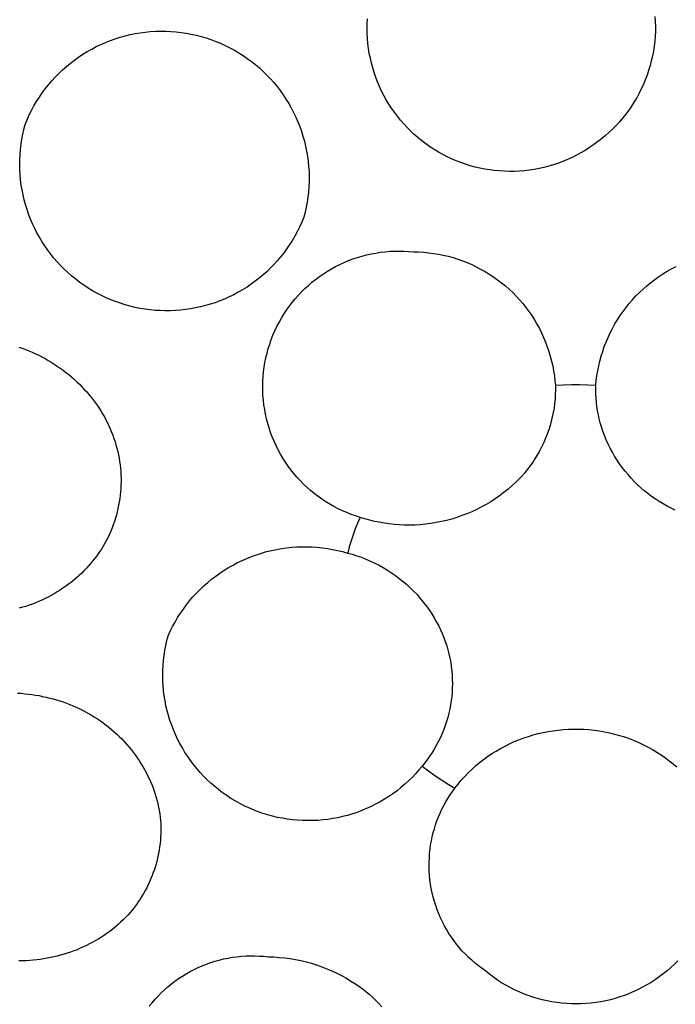
# Model space of a CAD drawing. Units: millimetres. Extents: x -312 to 312, y -487 to 487.
# Drawn here: x 287 to 294, y 325 to 336 of the extents above; entities that cross this region are included whole.
import ezdxf

# ---------------------------------------------------------------- set-up
doc = ezdxf.new("R2010")
doc.units = ezdxf.units.MM
doc.header["$MEASUREMENT"] = 0

msp = doc.modelspace()

# ---------------------------------------------------------------- linework, layer by layer
for p, q in [((290.566, 335.74), (290.567, 335.792)), ((290.567, 335.792), (290.569, 335.845)), ((293.611, 335.868), (293.614, 335.816)), ((293.614, 335.816), (293.615, 335.763)), ((288.005, 335.663), (288.058, 335.676)), ((288.058, 335.676), (288.111, 335.687)), ((288.111, 335.687), (288.165, 335.696)), ((288.165, 335.696), (288.218, 335.703)), ((288.218, 335.703), (288.272, 335.708)), ((288.272, 335.708), (288.327, 335.712)), ((288.327, 335.712), (288.381, 335.713)), ((288.381, 335.713), (288.435, 335.713)), ((288.435, 335.713), (288.489, 335.71)), ((288.489, 335.71), (288.544, 335.706)), ((288.544, 335.706), (288.598, 335.7)), ((288.598, 335.7), (288.651, 335.692)), ((288.651, 335.692), (288.705, 335.682)), ((288.705, 335.682), (288.758, 335.67)), ((290.567, 335.687), (290.566, 335.74)), ((290.57, 335.635), (290.567, 335.687)), ((293.615, 335.711), (293.612, 335.658)), ((293.615, 335.763), (293.615, 335.711)), ((287.7, 335.549), (287.749, 335.572)), ((287.749, 335.572), (287.799, 335.594)), ((287.799, 335.594), (287.85, 335.614)), ((287.85, 335.614), (287.901, 335.632)), ((287.901, 335.632), (287.953, 335.649)), ((287.953, 335.649), (288.005, 335.663)), ((288.758, 335.67), (288.81, 335.657)), ((288.81, 335.657), (288.862, 335.642)), ((288.862, 335.642), (288.914, 335.624)), ((288.914, 335.624), (288.965, 335.605)), ((288.965, 335.605), (289.015, 335.585)), ((289.015, 335.585), (289.064, 335.562)), ((290.575, 335.582), (290.57, 335.635)), ((290.581, 335.53), (290.575, 335.582)), ((293.608, 335.606), (293.602, 335.554)), ((293.612, 335.658), (293.608, 335.606)), ((287.514, 335.439), (287.559, 335.469)), ((287.559, 335.469), (287.605, 335.497)), ((287.605, 335.497), (287.652, 335.524)), ((287.652, 335.524), (287.7, 335.549)), ((289.064, 335.562), (289.113, 335.538)), ((289.113, 335.538), (289.161, 335.512)), ((289.161, 335.512), (289.208, 335.485)), ((289.208, 335.485), (289.253, 335.456)), ((290.589, 335.478), (290.581, 335.53)), ((290.6, 335.426), (290.589, 335.478)), ((293.594, 335.502), (293.584, 335.45)), ((293.602, 335.554), (293.594, 335.502)), ((287.384, 335.339), (287.426, 335.374)), ((287.426, 335.374), (287.469, 335.407)), ((287.469, 335.407), (287.514, 335.439)), ((289.253, 335.456), (289.298, 335.425)), ((289.298, 335.425), (289.342, 335.393)), ((289.342, 335.393), (289.384, 335.359)), ((289.384, 335.359), (289.426, 335.324)), ((290.611, 335.375), (290.6, 335.426)), ((290.625, 335.324), (290.611, 335.375)), ((293.572, 335.399), (293.559, 335.348)), ((293.584, 335.45), (293.572, 335.399)), ((287.266, 335.227), (287.304, 335.266)), ((287.304, 335.266), (287.344, 335.303)), ((287.344, 335.303), (287.384, 335.339)), ((289.426, 335.324), (289.466, 335.287)), ((289.466, 335.287), (289.505, 335.249)), ((290.641, 335.274), (290.625, 335.324)), ((290.658, 335.224), (290.641, 335.274)), ((293.544, 335.298), (293.527, 335.248)), ((293.559, 335.348), (293.544, 335.298)), ((287.194, 335.146), (287.23, 335.187)), ((287.23, 335.187), (287.266, 335.227)), ((289.505, 335.249), (289.542, 335.21)), ((289.542, 335.21), (289.578, 335.169)), ((289.578, 335.169), (289.613, 335.127)), ((290.677, 335.175), (290.658, 335.224)), ((290.697, 335.127), (290.677, 335.175)), ((293.488, 335.15), (293.466, 335.103)), ((293.509, 335.199), (293.488, 335.15)), ((293.527, 335.248), (293.509, 335.199)), ((287.098, 335.015), (287.128, 335.06)), ((287.128, 335.06), (287.161, 335.103)), ((287.161, 335.103), (287.194, 335.146)), ((289.613, 335.127), (289.646, 335.084)), ((289.646, 335.084), (289.677, 335.04)), ((290.719, 335.079), (290.697, 335.127)), ((290.743, 335.032), (290.719, 335.079)), ((293.443, 335.056), (293.418, 335.009)), ((293.466, 335.103), (293.443, 335.056)), ((287.041, 334.922), (287.069, 334.969)), ((287.069, 334.969), (287.098, 335.015)), ((289.677, 335.04), (289.707, 334.995)), ((289.707, 334.995), (289.736, 334.948)), ((289.736, 334.948), (289.763, 334.901)), ((290.769, 334.986), (290.743, 335.032)), ((290.796, 334.941), (290.769, 334.986)), ((290.825, 334.897), (290.796, 334.941)), ((293.391, 334.964), (293.363, 334.92)), ((293.418, 335.009), (293.391, 334.964)), ((286.991, 334.826), (287.015, 334.874)), ((287.015, 334.874), (287.041, 334.922)), ((289.763, 334.901), (289.788, 334.853)), ((289.788, 334.853), (289.811, 334.804)), ((290.855, 334.854), (290.825, 334.897)), ((290.886, 334.812), (290.855, 334.854)), ((293.333, 334.877), (293.302, 334.834)), ((293.363, 334.92), (293.333, 334.877)), ((286.948, 334.726), (286.969, 334.776)), ((286.969, 334.776), (286.991, 334.826)), ((289.811, 334.804), (289.833, 334.754)), ((289.833, 334.754), (289.853, 334.704)), ((290.919, 334.771), (290.886, 334.812)), ((290.954, 334.731), (290.919, 334.771)), ((293.235, 334.753), (293.199, 334.715)), ((293.269, 334.793), (293.235, 334.753)), ((293.302, 334.834), (293.269, 334.793)), ((286.923, 334.622), (286.934, 334.674)), ((286.934, 334.674), (286.948, 334.726)), ((289.853, 334.704), (289.871, 334.653)), ((289.871, 334.653), (289.887, 334.601)), ((290.99, 334.693), (290.954, 334.731)), ((291.027, 334.656), (290.99, 334.693)), ((291.065, 334.62), (291.027, 334.656)), ((293.124, 334.641), (293.085, 334.606)), ((293.162, 334.677), (293.124, 334.641)), ((293.199, 334.715), (293.162, 334.677)), ((286.905, 334.516), (286.913, 334.569)), ((286.913, 334.569), (286.923, 334.622)), ((289.887, 334.601), (289.902, 334.549)), ((289.902, 334.549), (289.915, 334.496)), ((291.105, 334.585), (291.065, 334.62)), ((291.146, 334.552), (291.105, 334.585)), ((291.188, 334.52), (291.146, 334.552)), ((293.003, 334.541), (292.961, 334.509)), ((293.045, 334.573), (293.003, 334.541)), ((293.085, 334.606), (293.045, 334.573)), ((286.894, 334.409), (286.898, 334.462)), ((286.898, 334.462), (286.905, 334.516)), ((289.915, 334.496), (289.926, 334.443)), ((289.926, 334.443), (289.935, 334.389)), ((291.231, 334.49), (291.188, 334.52)), ((291.275, 334.461), (291.231, 334.49)), ((291.32, 334.434), (291.275, 334.461)), ((291.366, 334.408), (291.32, 334.434)), ((292.828, 334.425), (292.781, 334.4)), ((292.873, 334.451), (292.828, 334.425)), ((292.917, 334.48), (292.873, 334.451)), ((292.961, 334.509), (292.917, 334.48)), ((286.891, 334.301), (286.892, 334.355)), ((286.892, 334.355), (286.894, 334.409)), ((289.935, 334.389), (289.942, 334.335)), ((289.942, 334.335), (289.947, 334.281)), ((291.412, 334.384), (291.366, 334.408)), ((291.46, 334.362), (291.412, 334.384)), ((291.508, 334.341), (291.46, 334.362)), ((291.557, 334.322), (291.508, 334.341)), ((291.607, 334.305), (291.557, 334.322)), ((292.638, 334.334), (292.589, 334.316)), ((292.686, 334.354), (292.638, 334.334)), ((292.734, 334.376), (292.686, 334.354)), ((292.781, 334.4), (292.734, 334.376)), ((286.892, 334.247), (286.891, 334.301)), ((286.895, 334.194), (286.892, 334.247)), ((289.947, 334.281), (289.951, 334.227)), ((289.951, 334.227), (289.952, 334.173)), ((291.657, 334.289), (291.607, 334.305)), ((291.708, 334.275), (291.657, 334.289)), ((291.759, 334.263), (291.708, 334.275)), ((291.811, 334.253), (291.759, 334.263)), ((291.863, 334.244), (291.811, 334.253)), ((291.915, 334.238), (291.863, 334.244)), ((291.967, 334.233), (291.915, 334.238)), ((292.02, 334.23), (291.967, 334.233)), ((292.072, 334.228), (292.02, 334.23)), ((292.125, 334.229), (292.072, 334.228)), ((292.178, 334.231), (292.125, 334.229)), ((292.23, 334.236), (292.178, 334.231)), ((292.282, 334.242), (292.23, 334.236)), ((292.334, 334.25), (292.282, 334.242)), ((292.386, 334.259), (292.334, 334.25)), ((292.437, 334.271), (292.386, 334.259)), ((292.488, 334.284), (292.437, 334.271)), ((292.539, 334.299), (292.488, 334.284)), ((292.589, 334.316), (292.539, 334.299)), ((286.9, 334.14), (286.895, 334.194)), ((286.907, 334.087), (286.9, 334.14)), ((289.952, 334.118), (289.949, 334.064)), ((289.952, 334.173), (289.952, 334.118)), ((286.915, 334.034), (286.907, 334.087)), ((286.926, 333.981), (286.915, 334.034)), ((289.945, 334.01), (289.939, 333.956)), ((289.949, 334.064), (289.945, 334.01)), ((286.938, 333.929), (286.926, 333.981)), ((286.952, 333.877), (286.938, 333.929)), ((289.931, 333.902), (289.921, 333.849)), ((289.939, 333.956), (289.931, 333.902)), ((286.968, 333.825), (286.952, 333.877)), ((286.985, 333.775), (286.968, 333.825)), ((289.91, 333.796), (289.896, 333.743)), ((289.921, 333.849), (289.91, 333.796)), ((287.005, 333.724), (286.985, 333.775)), ((287.026, 333.675), (287.005, 333.724)), ((289.876, 333.693), (289.854, 333.644)), ((289.896, 333.743), (289.876, 333.693)), ((287.049, 333.626), (287.026, 333.675)), ((287.073, 333.578), (287.049, 333.626)), ((289.83, 333.596), (289.804, 333.549)), ((289.854, 333.644), (289.83, 333.596)), ((287.099, 333.531), (287.073, 333.578)), ((287.127, 333.485), (287.099, 333.531)), ((287.156, 333.44), (287.127, 333.485)), ((289.777, 333.502), (289.749, 333.457)), ((289.804, 333.549), (289.777, 333.502)), ((287.187, 333.396), (287.156, 333.44)), ((287.219, 333.353), (287.187, 333.396)), ((289.718, 333.412), (289.687, 333.369)), ((289.749, 333.457), (289.718, 333.412)), ((290.708, 333.373), (290.758, 333.379)), ((290.758, 333.379), (290.808, 333.383)), ((290.808, 333.383), (290.858, 333.385)), ((290.858, 333.385), (290.908, 333.386)), ((290.908, 333.386), (290.958, 333.385)), ((290.958, 333.385), (291.008, 333.382)), ((291.008, 333.382), (291.058, 333.377)), ((287.253, 333.311), (287.219, 333.353)), ((287.288, 333.271), (287.253, 333.311)), ((289.619, 333.286), (289.583, 333.246)), ((289.653, 333.327), (289.619, 333.286)), ((289.687, 333.369), (289.653, 333.327)), ((290.323, 333.265), (290.369, 333.284)), ((290.369, 333.284), (290.416, 333.302)), ((290.416, 333.302), (290.464, 333.318)), ((290.464, 333.318), (290.512, 333.332)), ((290.512, 333.332), (290.56, 333.345)), ((290.56, 333.345), (290.609, 333.356)), ((290.609, 333.356), (290.658, 333.365)), ((290.658, 333.365), (290.708, 333.373)), ((291.058, 333.377), (291.111, 333.376)), ((291.111, 333.376), (291.164, 333.373)), ((291.164, 333.373), (291.216, 333.368)), ((291.216, 333.368), (291.269, 333.361)), ((291.269, 333.361), (291.321, 333.352)), ((291.321, 333.352), (291.372, 333.342)), ((291.372, 333.342), (291.424, 333.33)), ((291.424, 333.33), (291.475, 333.316)), ((291.475, 333.316), (291.525, 333.3)), ((291.525, 333.3), (291.575, 333.282)), ((291.575, 333.282), (291.624, 333.263)), ((287.325, 333.231), (287.288, 333.271)), ((287.362, 333.193), (287.325, 333.231)), ((287.402, 333.156), (287.362, 333.193)), ((289.507, 333.17), (289.467, 333.134)), ((289.545, 333.207), (289.507, 333.17)), ((289.583, 333.246), (289.545, 333.207)), ((290.103, 333.145), (290.145, 333.172)), ((290.145, 333.172), (290.188, 333.197)), ((290.188, 333.197), (290.232, 333.221)), ((290.232, 333.221), (290.277, 333.244)), ((290.277, 333.244), (290.323, 333.265)), ((291.624, 333.263), (291.672, 333.242)), ((291.672, 333.242), (291.72, 333.22)), ((291.72, 333.22), (291.767, 333.195)), ((291.767, 333.195), (291.813, 333.169)), ((293.696, 333.145), (293.741, 333.172)), ((293.741, 333.172), (293.787, 333.199)), ((293.787, 333.199), (293.834, 333.223)), ((287.442, 333.121), (287.402, 333.156)), ((287.484, 333.087), (287.442, 333.121)), ((287.527, 333.054), (287.484, 333.087)), ((289.383, 333.066), (289.34, 333.035)), ((289.425, 333.099), (289.383, 333.066)), ((289.467, 333.134), (289.425, 333.099)), ((289.982, 333.055), (290.021, 333.086)), ((290.021, 333.086), (290.062, 333.116)), ((290.062, 333.116), (290.103, 333.145)), ((291.813, 333.169), (291.858, 333.142)), ((291.858, 333.142), (291.902, 333.113)), ((291.902, 333.113), (291.945, 333.082)), ((291.945, 333.082), (291.987, 333.05)), ((293.566, 333.053), (293.608, 333.085)), ((293.608, 333.085), (293.652, 333.115)), ((293.652, 333.115), (293.696, 333.145)), ((287.57, 333.023), (287.527, 333.054)), ((287.615, 332.994), (287.57, 333.023)), ((287.661, 332.966), (287.615, 332.994)), ((287.708, 332.94), (287.661, 332.966)), ((289.249, 332.976), (289.203, 332.949)), ((289.295, 333.005), (289.249, 332.976)), ((289.34, 333.035), (289.295, 333.005)), ((289.872, 332.953), (289.907, 332.988)), ((289.907, 332.988), (289.944, 333.022)), ((289.944, 333.022), (289.982, 333.055)), ((291.987, 333.05), (292.028, 333.017)), ((292.028, 333.017), (292.067, 332.982)), ((292.067, 332.982), (292.106, 332.946)), ((293.447, 332.948), (293.486, 332.984)), ((293.486, 332.984), (293.525, 333.019)), ((293.525, 333.019), (293.566, 333.053)), ((287.756, 332.915), (287.708, 332.94)), ((287.805, 332.892), (287.756, 332.915)), ((287.854, 332.87), (287.805, 332.892)), ((287.904, 332.851), (287.854, 332.87)), ((289.008, 332.858), (288.958, 332.839)), ((289.058, 332.878), (289.008, 332.858)), ((289.107, 332.9), (289.058, 332.878)), ((289.155, 332.924), (289.107, 332.9)), ((289.203, 332.949), (289.155, 332.924)), ((289.772, 332.84), (289.804, 332.879)), ((289.804, 332.879), (289.837, 332.916)), ((289.837, 332.916), (289.872, 332.953)), ((292.106, 332.946), (292.143, 332.908)), ((292.143, 332.908), (292.178, 332.869)), ((292.178, 332.869), (292.213, 332.829)), ((293.339, 332.831), (293.374, 332.871)), ((293.374, 332.871), (293.41, 332.91)), ((293.41, 332.91), (293.447, 332.948)), ((287.955, 332.833), (287.904, 332.851)), ((288.006, 332.817), (287.955, 332.833)), ((288.058, 332.802), (288.006, 332.817)), ((288.11, 332.79), (288.058, 332.802)), ((288.163, 332.779), (288.11, 332.79)), ((288.216, 332.77), (288.163, 332.779)), ((288.269, 332.763), (288.216, 332.77)), ((288.323, 332.758), (288.269, 332.763)), ((288.376, 332.755), (288.323, 332.758)), ((288.43, 332.753), (288.376, 332.755)), ((288.484, 332.754), (288.43, 332.753)), ((288.537, 332.756), (288.484, 332.754)), ((288.591, 332.76), (288.537, 332.756)), ((288.644, 332.766), (288.591, 332.76)), ((288.698, 332.773), (288.644, 332.766)), ((288.751, 332.783), (288.698, 332.773)), ((288.803, 332.794), (288.751, 332.783)), ((288.855, 332.808), (288.803, 332.794)), ((288.907, 332.823), (288.855, 332.808)), ((288.958, 332.839), (288.907, 332.823)), ((289.685, 332.717), (289.713, 332.759)), ((289.713, 332.759), (289.742, 332.8)), ((289.742, 332.8), (289.772, 332.84)), ((292.213, 332.829), (292.246, 332.788)), ((292.246, 332.788), (292.277, 332.746)), ((293.274, 332.747), (293.306, 332.79)), ((293.306, 332.79), (293.339, 332.831)), ((289.634, 332.631), (289.659, 332.675)), ((289.659, 332.675), (289.685, 332.717)), ((292.277, 332.746), (292.307, 332.702)), ((292.307, 332.702), (292.336, 332.658)), ((292.336, 332.658), (292.362, 332.612)), ((293.187, 332.614), (293.215, 332.659)), ((293.215, 332.659), (293.244, 332.704)), ((293.244, 332.704), (293.274, 332.747)), ((289.59, 332.541), (289.611, 332.586)), ((289.611, 332.586), (289.634, 332.631)), ((292.362, 332.612), (292.388, 332.566)), ((292.388, 332.566), (292.411, 332.519)), ((293.138, 332.52), (293.162, 332.567)), ((293.162, 332.567), (293.187, 332.614)), ((289.535, 332.401), (289.552, 332.448)), ((289.552, 332.448), (289.57, 332.495)), ((289.57, 332.495), (289.59, 332.541)), ((292.411, 332.519), (292.433, 332.471)), ((292.433, 332.471), (292.454, 332.422)), ((293.094, 332.423), (293.115, 332.472)), ((293.115, 332.472), (293.138, 332.52)), ((286.881, 332.369), (286.917, 332.357)), ((286.917, 332.357), (286.953, 332.343)), ((286.953, 332.343), (286.988, 332.329)), ((289.507, 332.305), (289.52, 332.353)), ((289.52, 332.353), (289.535, 332.401)), ((292.454, 332.422), (292.472, 332.373)), ((292.472, 332.373), (292.489, 332.323)), ((293.058, 332.324), (293.075, 332.374)), ((293.075, 332.374), (293.094, 332.423)), ((286.988, 332.329), (287.023, 332.315)), ((287.023, 332.315), (287.058, 332.299)), ((287.058, 332.299), (287.092, 332.283)), ((287.092, 332.283), (287.126, 332.266)), ((287.126, 332.266), (287.159, 332.248)), ((287.159, 332.248), (287.192, 332.229)), ((289.485, 332.207), (289.495, 332.256)), ((289.495, 332.256), (289.507, 332.305)), ((292.489, 332.323), (292.504, 332.272)), ((292.504, 332.272), (292.518, 332.221)), ((293.028, 332.222), (293.042, 332.273)), ((293.042, 332.273), (293.058, 332.324)), ((287.192, 332.229), (287.224, 332.21)), ((287.224, 332.21), (287.256, 332.189)), ((287.256, 332.189), (287.288, 332.169)), ((287.288, 332.169), (287.319, 332.147)), ((287.319, 332.147), (287.35, 332.125)), ((289.471, 332.107), (289.477, 332.157)), ((289.477, 332.157), (289.485, 332.207)), ((292.518, 332.221), (292.529, 332.17)), ((292.529, 332.17), (292.539, 332.118)), ((293.006, 332.119), (293.016, 332.17)), ((293.016, 332.17), (293.028, 332.222)), ((287.35, 332.125), (287.38, 332.102)), ((287.38, 332.102), (287.409, 332.078)), ((287.409, 332.078), (287.438, 332.054)), ((287.438, 332.054), (287.467, 332.028)), ((287.467, 332.028), (287.494, 332.003)), ((289.463, 332.007), (289.466, 332.057)), ((289.466, 332.057), (289.471, 332.107)), ((292.539, 332.118), (292.547, 332.066)), ((292.547, 332.066), (292.553, 332.013)), ((292.99, 332.014), (292.997, 332.066)), ((292.997, 332.066), (293.006, 332.119)), ((287.494, 332.003), (287.522, 331.976)), ((287.522, 331.976), (287.548, 331.95)), ((287.548, 331.95), (287.574, 331.922)), ((287.574, 331.922), (287.599, 331.894)), ((289.462, 331.957), (289.463, 332.007)), ((289.462, 331.907), (289.462, 331.957)), ((292.553, 332.013), (292.557, 331.961)), ((292.643, 331.966), (292.557, 331.961)), ((292.557, 331.961), (292.558, 331.913)), ((292.728, 331.969), (292.643, 331.966)), ((292.814, 331.969), (292.728, 331.969)), ((292.9, 331.966), (292.814, 331.969)), ((292.985, 331.961), (292.9, 331.966)), ((292.985, 331.961), (292.99, 332.014)), ((292.985, 331.917), (292.985, 331.961)), ((287.599, 331.894), (287.623, 331.867)), ((287.623, 331.867), (287.646, 331.839)), ((287.646, 331.839), (287.668, 331.811)), ((289.464, 331.857), (289.462, 331.907)), ((289.468, 331.807), (289.464, 331.857)), ((292.554, 331.818), (292.549, 331.771)), ((292.556, 331.866), (292.554, 331.818)), ((292.558, 331.913), (292.556, 331.866)), ((292.986, 331.872), (292.985, 331.917)), ((292.988, 331.828), (292.986, 331.872)), ((292.992, 331.784), (292.988, 331.828)), ((287.668, 331.811), (287.689, 331.782)), ((287.689, 331.782), (287.71, 331.753)), ((287.71, 331.753), (287.73, 331.723)), ((287.73, 331.723), (287.749, 331.693)), ((289.474, 331.757), (289.468, 331.807)), ((289.482, 331.708), (289.474, 331.757)), ((292.543, 331.724), (292.535, 331.677)), ((292.549, 331.771), (292.543, 331.724)), ((292.997, 331.74), (292.992, 331.784)), ((293.004, 331.696), (292.997, 331.74)), ((287.749, 331.693), (287.768, 331.662)), ((287.768, 331.662), (287.786, 331.631)), ((287.786, 331.631), (287.803, 331.6)), ((289.491, 331.658), (289.482, 331.708)), ((289.502, 331.609), (289.491, 331.658)), ((289.514, 331.561), (289.502, 331.609)), ((292.525, 331.63), (292.514, 331.584)), ((292.535, 331.677), (292.525, 331.63)), ((293.012, 331.653), (293.004, 331.696)), ((293.022, 331.609), (293.012, 331.653)), ((293.033, 331.567), (293.022, 331.609)), ((287.803, 331.6), (287.819, 331.568)), ((287.819, 331.568), (287.834, 331.536)), ((287.834, 331.536), (287.849, 331.503)), ((287.849, 331.503), (287.863, 331.47)), ((289.529, 331.513), (289.514, 331.561)), ((289.545, 331.465), (289.529, 331.513)), ((292.502, 331.538), (292.487, 331.493)), ((292.514, 331.584), (292.502, 331.538)), ((293.046, 331.524), (293.033, 331.567)), ((293.061, 331.478), (293.046, 331.524)), ((287.863, 331.47), (287.876, 331.436)), ((287.876, 331.436), (287.887, 331.402)), ((287.887, 331.402), (287.899, 331.368)), ((289.562, 331.418), (289.545, 331.465)), ((289.581, 331.372), (289.562, 331.418)), ((292.454, 331.404), (292.435, 331.36)), ((292.472, 331.448), (292.454, 331.404)), ((292.487, 331.493), (292.472, 331.448)), ((293.078, 331.433), (293.061, 331.478)), ((293.096, 331.388), (293.078, 331.433)), ((287.899, 331.368), (287.909, 331.334)), ((287.909, 331.334), (287.918, 331.299)), ((287.918, 331.299), (287.927, 331.264)), ((289.602, 331.326), (289.581, 331.372)), ((289.625, 331.281), (289.602, 331.326)), ((292.415, 331.317), (292.393, 331.275)), ((292.435, 331.36), (292.415, 331.317)), ((293.116, 331.343), (293.096, 331.388)), ((293.137, 331.3), (293.116, 331.343)), ((293.16, 331.257), (293.137, 331.3)), ((287.927, 331.264), (287.934, 331.229)), ((287.934, 331.229), (287.941, 331.194)), ((287.941, 331.194), (287.947, 331.158)), ((289.649, 331.237), (289.625, 331.281)), ((289.674, 331.194), (289.649, 331.237)), ((289.701, 331.152), (289.674, 331.194)), ((292.345, 331.193), (292.319, 331.153)), ((292.37, 331.233), (292.345, 331.193)), ((292.393, 331.275), (292.37, 331.233)), ((293.184, 331.215), (293.16, 331.257)), ((293.21, 331.174), (293.184, 331.215)), ((287.947, 331.158), (287.952, 331.123)), ((287.952, 331.123), (287.956, 331.087)), ((287.956, 331.087), (287.959, 331.052)), ((289.73, 331.11), (289.701, 331.152)), ((289.76, 331.07), (289.73, 331.11)), ((292.292, 331.114), (292.263, 331.076)), ((292.319, 331.153), (292.292, 331.114)), ((293.237, 331.134), (293.21, 331.174)), ((293.265, 331.094), (293.237, 331.134)), ((293.295, 331.056), (293.265, 331.094)), ((287.959, 331.052), (287.961, 331.016)), ((287.961, 331.016), (287.962, 330.98)), ((289.791, 331.031), (289.76, 331.07)), ((289.823, 330.993), (289.791, 331.031)), ((289.857, 330.956), (289.823, 330.993)), ((292.201, 331.004), (292.169, 330.969)), ((292.233, 331.039), (292.201, 331.004)), ((292.263, 331.076), (292.233, 331.039)), ((293.326, 331.019), (293.295, 331.056)), ((293.358, 330.982), (293.326, 331.019)), ((293.391, 330.947), (293.358, 330.982)), ((287.961, 330.909), (287.96, 330.873)), ((287.962, 330.945), (287.961, 330.909)), ((287.962, 330.98), (287.962, 330.945)), ((289.892, 330.92), (289.857, 330.956)), ((289.929, 330.885), (289.892, 330.92)), ((289.966, 330.852), (289.929, 330.885)), ((292.1, 330.903), (292.057, 330.866)), ((292.135, 330.935), (292.1, 330.903)), ((292.169, 330.969), (292.135, 330.935)), ((293.426, 330.913), (293.391, 330.947)), ((293.461, 330.88), (293.426, 330.913)), ((293.498, 330.849), (293.461, 330.88)), ((287.954, 330.802), (287.949, 330.767)), ((287.957, 330.837), (287.954, 330.802)), ((287.96, 330.873), (287.957, 330.837)), ((290.005, 330.82), (289.966, 330.852)), ((290.045, 330.79), (290.005, 330.82)), ((290.086, 330.761), (290.045, 330.79)), ((291.968, 330.796), (291.921, 330.764)), ((292.013, 330.83), (291.968, 330.796)), ((292.057, 330.866), (292.013, 330.83)), ((293.536, 330.818), (293.498, 330.849)), ((293.575, 330.789), (293.536, 330.818)), ((293.614, 330.762), (293.575, 330.789)), ((287.937, 330.696), (287.93, 330.661)), ((287.944, 330.731), (287.937, 330.696)), ((287.949, 330.767), (287.944, 330.731)), ((290.128, 330.733), (290.086, 330.761)), ((290.17, 330.707), (290.128, 330.733)), ((290.214, 330.682), (290.17, 330.707)), ((290.259, 330.659), (290.214, 330.682)), ((291.776, 330.677), (291.725, 330.651)), ((291.825, 330.704), (291.776, 330.677)), ((291.874, 330.733), (291.825, 330.704)), ((291.921, 330.764), (291.874, 330.733)), ((293.655, 330.735), (293.614, 330.762)), ((293.697, 330.71), (293.655, 330.735)), ((293.739, 330.687), (293.697, 330.71)), ((293.782, 330.665), (293.739, 330.687)), ((287.913, 330.591), (287.903, 330.557)), ((287.922, 330.626), (287.913, 330.591)), ((287.93, 330.661), (287.922, 330.626)), ((290.304, 330.637), (290.259, 330.659)), ((290.35, 330.617), (290.304, 330.637)), ((290.397, 330.599), (290.35, 330.617)), ((290.444, 330.582), (290.397, 330.599)), ((290.492, 330.567), (290.444, 330.582)), ((290.492, 330.567), (290.465, 330.506)), ((290.542, 330.552), (290.492, 330.567)), ((291.515, 330.566), (291.461, 330.549)), ((291.569, 330.585), (291.515, 330.566)), ((291.622, 330.605), (291.569, 330.585)), ((291.674, 330.627), (291.622, 330.605)), ((291.725, 330.651), (291.674, 330.627)), ((293.826, 330.644), (293.782, 330.665)), ((287.88, 330.489), (287.868, 330.456)), ((287.892, 330.523), (287.88, 330.489)), ((287.903, 330.557), (287.892, 330.523)), ((290.465, 330.506), (290.44, 330.444)), ((290.593, 330.538), (290.542, 330.552)), ((290.644, 330.525), (290.593, 330.538)), ((290.696, 330.515), (290.644, 330.525)), ((290.748, 330.505), (290.696, 330.515)), ((290.8, 330.498), (290.748, 330.505)), ((290.852, 330.492), (290.8, 330.498)), ((290.905, 330.488), (290.852, 330.492)), ((290.958, 330.486), (290.905, 330.488)), ((291.014, 330.485), (290.958, 330.486)), ((291.071, 330.486), (291.014, 330.485)), ((291.127, 330.489), (291.071, 330.486)), ((291.184, 330.495), (291.127, 330.489)), ((291.24, 330.502), (291.184, 330.495)), ((291.296, 330.511), (291.24, 330.502)), ((291.352, 330.522), (291.296, 330.511)), ((291.407, 330.535), (291.352, 330.522)), ((291.461, 330.549), (291.407, 330.535)), ((287.825, 330.357), (287.808, 330.326)), ((287.84, 330.39), (287.825, 330.357)), ((287.854, 330.422), (287.84, 330.39)), ((287.868, 330.456), (287.854, 330.422)), ((290.417, 330.381), (290.396, 330.318)), ((290.44, 330.444), (290.417, 330.381)), ((287.773, 330.263), (287.754, 330.231)), ((287.791, 330.294), (287.773, 330.263)), ((287.808, 330.326), (287.791, 330.294)), ((289.768, 330.25), (289.822, 330.254)), ((289.822, 330.254), (289.876, 330.256)), ((289.876, 330.256), (289.931, 330.256)), ((289.931, 330.256), (289.985, 330.254)), ((289.985, 330.254), (290.039, 330.251)), ((290.377, 330.254), (290.36, 330.189)), ((290.396, 330.318), (290.377, 330.254)), ((287.713, 330.171), (287.692, 330.142)), ((287.734, 330.201), (287.713, 330.171)), ((287.754, 330.231), (287.734, 330.201)), ((289.294, 330.133), (289.344, 330.153)), ((289.344, 330.153), (289.396, 330.172)), ((289.396, 330.172), (289.447, 330.189)), ((289.447, 330.189), (289.5, 330.204)), ((289.5, 330.204), (289.553, 330.217)), ((289.553, 330.217), (289.606, 330.228)), ((289.606, 330.228), (289.659, 330.237)), ((289.659, 330.237), (289.713, 330.245)), ((289.713, 330.245), (289.768, 330.25)), ((290.039, 330.251), (290.093, 330.245)), ((290.093, 330.245), (290.147, 330.238)), ((290.147, 330.238), (290.201, 330.228)), ((290.201, 330.228), (290.254, 330.217)), ((290.254, 330.217), (290.307, 330.204)), ((290.307, 330.204), (290.36, 330.189)), ((290.36, 330.189), (290.409, 330.176)), ((290.409, 330.176), (290.458, 330.161)), ((290.458, 330.161), (290.506, 330.144)), ((287.623, 330.057), (287.598, 330.03)), ((287.646, 330.085), (287.623, 330.057)), ((287.669, 330.113), (287.646, 330.085)), ((287.692, 330.142), (287.669, 330.113)), ((289.1, 330.035), (289.147, 330.062)), ((289.147, 330.062), (289.195, 330.088)), ((289.195, 330.088), (289.244, 330.111)), ((289.244, 330.111), (289.294, 330.133)), ((290.506, 330.144), (290.553, 330.125)), ((290.553, 330.125), (290.6, 330.105)), ((290.6, 330.105), (290.647, 330.083)), ((290.647, 330.083), (290.692, 330.06)), ((290.692, 330.06), (290.737, 330.035)), ((287.52, 329.953), (287.493, 329.929)), ((287.547, 329.978), (287.52, 329.953)), ((287.573, 330.004), (287.547, 329.978)), ((287.598, 330.03), (287.573, 330.004)), ((288.921, 329.912), (288.964, 329.945)), ((288.964, 329.945), (289.008, 329.977)), ((289.008, 329.977), (289.053, 330.007)), ((289.053, 330.007), (289.1, 330.035)), ((290.737, 330.035), (290.78, 330.009)), ((290.78, 330.009), (290.823, 329.981)), ((290.823, 329.981), (290.865, 329.952)), ((290.865, 329.952), (290.906, 329.921)), ((287.378, 329.838), (287.348, 329.817)), ((287.408, 329.86), (287.378, 329.838)), ((287.437, 329.882), (287.408, 329.86)), ((287.465, 329.905), (287.437, 329.882)), ((287.493, 329.929), (287.465, 329.905)), ((288.798, 329.803), (288.838, 329.841)), ((288.838, 329.841), (288.879, 329.877)), ((288.879, 329.877), (288.921, 329.912)), ((290.906, 329.921), (290.946, 329.889)), ((290.946, 329.889), (290.985, 329.856)), ((290.985, 329.856), (291.022, 329.821)), ((287.223, 329.741), (287.191, 329.724)), ((287.255, 329.759), (287.223, 329.741)), ((287.287, 329.778), (287.255, 329.759)), ((287.318, 329.797), (287.287, 329.778)), ((287.348, 329.817), (287.318, 329.797)), ((288.723, 329.725), (288.76, 329.765)), ((288.76, 329.765), (288.798, 329.803)), ((291.022, 329.821), (291.058, 329.786)), ((291.058, 329.786), (291.094, 329.749)), ((291.094, 329.749), (291.127, 329.71)), ((286.989, 329.637), (286.954, 329.625)), ((287.024, 329.649), (286.989, 329.637)), ((287.058, 329.663), (287.024, 329.649)), ((287.092, 329.677), (287.058, 329.663)), ((287.125, 329.692), (287.092, 329.677)), ((287.158, 329.707), (287.125, 329.692)), ((287.191, 329.724), (287.158, 329.707)), ((288.622, 329.597), (288.654, 329.641)), ((288.654, 329.641), (288.688, 329.683)), ((288.688, 329.683), (288.723, 329.725)), ((291.127, 329.71), (291.16, 329.671)), ((291.16, 329.671), (291.191, 329.63)), ((291.191, 329.63), (291.221, 329.589)), ((286.919, 329.615), (286.884, 329.605)), ((286.954, 329.625), (286.919, 329.615)), ((288.561, 329.506), (288.591, 329.552)), ((288.591, 329.552), (288.622, 329.597)), ((291.221, 329.589), (291.249, 329.546)), ((291.249, 329.546), (291.276, 329.503)), ((288.508, 329.412), (288.534, 329.459)), ((288.534, 329.459), (288.561, 329.506)), ((291.276, 329.503), (291.301, 329.459)), ((291.301, 329.459), (291.323, 329.419)), ((291.323, 329.419), (291.342, 329.378)), ((288.447, 329.262), (288.46, 329.314)), ((288.46, 329.314), (288.483, 329.363)), ((288.483, 329.363), (288.508, 329.412)), ((291.342, 329.378), (291.361, 329.337)), ((291.361, 329.337), (291.378, 329.295)), ((288.425, 329.157), (288.435, 329.21)), ((288.435, 329.21), (288.447, 329.262)), ((291.378, 329.295), (291.393, 329.252)), ((291.393, 329.252), (291.408, 329.209)), ((288.417, 329.104), (288.425, 329.157)), ((291.408, 329.209), (291.42, 329.166)), ((291.42, 329.166), (291.432, 329.122)), ((291.432, 329.122), (291.441, 329.078)), ((288.407, 328.998), (288.411, 329.051)), ((288.411, 329.051), (288.417, 329.104)), ((291.441, 329.078), (291.45, 329.033)), ((291.45, 329.033), (291.456, 328.988)), ((288.403, 328.891), (288.404, 328.945)), ((288.404, 328.945), (288.407, 328.998)), ((291.456, 328.988), (291.462, 328.943)), ((291.462, 328.943), (291.465, 328.898)), ((291.465, 328.898), (291.467, 328.853)), ((288.405, 328.838), (288.403, 328.891)), ((288.408, 328.784), (288.405, 328.838)), ((291.467, 328.853), (291.468, 328.808)), ((291.468, 328.808), (291.467, 328.762)), ((286.868, 328.707), (286.906, 328.705)), ((286.906, 328.705), (286.944, 328.701)), ((286.944, 328.701), (286.982, 328.697)), ((286.982, 328.697), (287.02, 328.692)), ((287.02, 328.692), (287.058, 328.686)), ((288.413, 328.731), (288.408, 328.784)), ((288.419, 328.678), (288.413, 328.731)), ((291.465, 328.717), (291.461, 328.672)), ((291.467, 328.762), (291.465, 328.717)), ((287.058, 328.686), (287.096, 328.68)), ((287.096, 328.68), (287.133, 328.672)), ((287.133, 328.672), (287.171, 328.664)), ((287.171, 328.664), (287.208, 328.655)), ((287.208, 328.655), (287.243, 328.646)), ((287.243, 328.646), (287.279, 328.635)), ((287.279, 328.635), (287.314, 328.624)), ((287.314, 328.624), (287.35, 328.613)), ((287.35, 328.613), (287.384, 328.6)), ((287.384, 328.6), (287.419, 328.587)), ((287.419, 328.587), (287.453, 328.573)), ((288.428, 328.625), (288.419, 328.678)), ((288.438, 328.573), (288.428, 328.625)), ((291.456, 328.627), (291.449, 328.582)), ((291.461, 328.672), (291.456, 328.627)), ((287.453, 328.573), (287.487, 328.558)), ((287.487, 328.558), (287.521, 328.543)), ((287.521, 328.543), (287.554, 328.526)), ((287.554, 328.526), (287.587, 328.509)), ((287.587, 328.509), (287.619, 328.491)), ((287.619, 328.491), (287.651, 328.473)), ((288.45, 328.521), (288.438, 328.573)), ((288.464, 328.469), (288.45, 328.521)), ((291.43, 328.494), (291.419, 328.45)), ((291.44, 328.538), (291.43, 328.494)), ((291.449, 328.582), (291.44, 328.538)), ((287.651, 328.473), (287.683, 328.454)), ((287.683, 328.454), (287.714, 328.433)), ((287.714, 328.433), (287.744, 328.413)), ((287.744, 328.413), (287.775, 328.391)), ((287.775, 328.391), (287.805, 328.369)), ((288.48, 328.418), (288.464, 328.469)), ((288.498, 328.368), (288.48, 328.418)), ((291.406, 328.406), (291.392, 328.363)), ((291.419, 328.45), (291.406, 328.406)), ((287.805, 328.369), (287.834, 328.346)), ((287.834, 328.346), (287.863, 328.322)), ((287.863, 328.322), (287.89, 328.298)), ((287.89, 328.298), (287.918, 328.273)), ((287.918, 328.273), (287.944, 328.248)), ((288.517, 328.318), (288.498, 328.368)), ((288.538, 328.269), (288.517, 328.318)), ((291.359, 328.279), (291.341, 328.238)), ((291.376, 328.321), (291.359, 328.279)), ((291.392, 328.363), (291.376, 328.321)), ((292.324, 328.264), (292.376, 328.278)), ((292.376, 328.278), (292.428, 328.289)), ((292.428, 328.289), (292.481, 328.299)), ((292.481, 328.299), (292.534, 328.307)), ((292.534, 328.307), (292.588, 328.315)), ((292.588, 328.315), (292.642, 328.32)), ((292.642, 328.32), (292.697, 328.324)), ((292.697, 328.324), (292.751, 328.326)), ((292.751, 328.326), (292.806, 328.326)), ((292.806, 328.326), (292.86, 328.324)), ((292.86, 328.324), (292.915, 328.32)), ((292.915, 328.32), (292.969, 328.315)), ((292.969, 328.315), (293.023, 328.307)), ((293.023, 328.307), (293.077, 328.298)), ((293.077, 328.298), (293.13, 328.287)), ((293.13, 328.287), (293.183, 328.274)), ((293.183, 328.274), (293.235, 328.26)), ((287.944, 328.248), (287.97, 328.222)), ((287.97, 328.222), (287.996, 328.195)), ((287.996, 328.195), (288.02, 328.168)), ((288.02, 328.168), (288.044, 328.14)), ((288.561, 328.22), (288.538, 328.269)), ((288.585, 328.173), (288.561, 328.22)), ((288.611, 328.126), (288.585, 328.173)), ((291.321, 328.198), (291.3, 328.158)), ((291.341, 328.238), (291.321, 328.198)), ((292.025, 328.147), (292.073, 328.171)), ((292.073, 328.171), (292.122, 328.193)), ((292.122, 328.193), (292.171, 328.213)), ((292.171, 328.213), (292.222, 328.232)), ((292.222, 328.232), (292.273, 328.249)), ((292.273, 328.249), (292.324, 328.264)), ((293.235, 328.26), (293.287, 328.244)), ((293.287, 328.244), (293.339, 328.226)), ((293.339, 328.226), (293.39, 328.206)), ((293.39, 328.206), (293.44, 328.184)), ((293.44, 328.184), (293.489, 328.161)), ((288.044, 328.14), (288.068, 328.111)), ((288.068, 328.111), (288.09, 328.082)), ((288.09, 328.082), (288.112, 328.053)), ((288.639, 328.08), (288.611, 328.126)), ((288.668, 328.036), (288.639, 328.08)), ((291.254, 328.08), (291.23, 328.043)), ((291.278, 328.119), (291.254, 328.08)), ((291.3, 328.158), (291.278, 328.119)), ((291.841, 328.036), (291.885, 328.066)), ((291.885, 328.066), (291.931, 328.094)), ((291.931, 328.094), (291.977, 328.121)), ((291.977, 328.121), (292.025, 328.147)), ((293.489, 328.161), (293.538, 328.136)), ((293.538, 328.136), (293.585, 328.11)), ((293.585, 328.11), (293.632, 328.082)), ((293.632, 328.082), (293.678, 328.053)), ((288.112, 328.053), (288.133, 328.023)), ((288.133, 328.023), (288.154, 327.992)), ((288.154, 327.992), (288.173, 327.962)), ((288.173, 327.962), (288.192, 327.931)), ((288.698, 327.992), (288.668, 328.036)), ((288.731, 327.949), (288.698, 327.992)), ((291.177, 327.97), (291.148, 327.935)), ((291.204, 328.006), (291.177, 327.97)), ((291.23, 328.043), (291.204, 328.006)), ((291.714, 327.936), (291.755, 327.971)), ((291.755, 327.971), (291.798, 328.004)), ((291.798, 328.004), (291.841, 328.036)), ((293.678, 328.053), (293.723, 328.021)), ((293.723, 328.021), (293.763, 327.991)), ((293.763, 327.991), (293.803, 327.959)), ((293.803, 327.959), (293.842, 327.926)), ((288.192, 327.931), (288.21, 327.9)), ((288.21, 327.9), (288.227, 327.868)), ((288.227, 327.868), (288.243, 327.836)), ((288.764, 327.908), (288.731, 327.949)), ((288.799, 327.867), (288.764, 327.908)), ((288.836, 327.828), (288.799, 327.867)), ((291.114, 327.894), (291.079, 327.854)), ((291.148, 327.935), (291.114, 327.894)), ((291.148, 327.935), (291.214, 327.883)), ((291.214, 327.883), (291.282, 327.834)), ((291.598, 327.824), (291.636, 327.863)), ((291.636, 327.863), (291.674, 327.9)), ((291.674, 327.9), (291.714, 327.936)), ((288.243, 327.836), (288.259, 327.804)), ((288.259, 327.804), (288.274, 327.771)), ((288.274, 327.771), (288.288, 327.738)), ((288.873, 327.79), (288.836, 327.828)), ((288.912, 327.754), (288.873, 327.79)), ((288.953, 327.719), (288.912, 327.754)), ((291.004, 327.778), (290.964, 327.742)), ((291.042, 327.815), (291.004, 327.778)), ((291.079, 327.854), (291.042, 327.815)), ((291.282, 327.834), (291.351, 327.788)), ((291.351, 327.788), (291.422, 327.743)), ((291.528, 327.744), (291.562, 327.785)), ((291.562, 327.785), (291.598, 327.824)), ((288.288, 327.738), (288.301, 327.705)), ((288.301, 327.705), (288.313, 327.671)), ((288.313, 327.671), (288.324, 327.637)), ((288.994, 327.685), (288.953, 327.719)), ((289.037, 327.653), (288.994, 327.685)), ((289.081, 327.622), (289.037, 327.653)), ((290.882, 327.674), (290.839, 327.642)), ((290.923, 327.707), (290.882, 327.674)), ((290.964, 327.742), (290.923, 327.707)), ((291.422, 327.743), (291.495, 327.701)), ((291.444, 327.63), (291.469, 327.666)), ((291.469, 327.666), (291.495, 327.701)), ((291.495, 327.701), (291.528, 327.744)), ((288.324, 327.637), (288.335, 327.603)), ((288.335, 327.603), (288.344, 327.568)), ((288.344, 327.568), (288.353, 327.534)), ((289.125, 327.593), (289.081, 327.622)), ((289.171, 327.565), (289.125, 327.593)), ((289.218, 327.539), (289.171, 327.565)), ((290.703, 327.556), (290.656, 327.531)), ((290.749, 327.583), (290.703, 327.556)), ((290.794, 327.612), (290.749, 327.583)), ((290.839, 327.642), (290.794, 327.612)), ((291.377, 327.516), (291.398, 327.555)), ((291.398, 327.555), (291.42, 327.592)), ((291.42, 327.592), (291.444, 327.63)), ((288.353, 327.534), (288.36, 327.499)), ((288.36, 327.499), (288.367, 327.463)), ((288.367, 327.463), (288.372, 327.429)), ((289.265, 327.515), (289.218, 327.539)), ((289.314, 327.492), (289.265, 327.515)), ((289.363, 327.471), (289.314, 327.492)), ((289.413, 327.452), (289.363, 327.471)), ((289.463, 327.434), (289.413, 327.452)), ((290.46, 327.445), (290.41, 327.428)), ((290.51, 327.464), (290.46, 327.445)), ((290.56, 327.485), (290.51, 327.464)), ((290.608, 327.507), (290.56, 327.485)), ((290.656, 327.531), (290.608, 327.507)), ((291.338, 327.437), (291.357, 327.477)), ((291.357, 327.477), (291.377, 327.516)), ((288.372, 327.429), (288.376, 327.394)), ((288.376, 327.394), (288.38, 327.359)), ((288.38, 327.359), (288.382, 327.325)), ((289.514, 327.418), (289.463, 327.434)), ((289.566, 327.404), (289.514, 327.418)), ((289.618, 327.392), (289.566, 327.404)), ((289.67, 327.382), (289.618, 327.392)), ((289.723, 327.373), (289.67, 327.382)), ((289.776, 327.366), (289.723, 327.373)), ((289.829, 327.361), (289.776, 327.366)), ((289.883, 327.358), (289.829, 327.361)), ((289.936, 327.357), (289.883, 327.358)), ((289.989, 327.357), (289.936, 327.357)), ((290.043, 327.36), (289.989, 327.357)), ((290.096, 327.364), (290.043, 327.36)), ((290.149, 327.37), (290.096, 327.364)), ((290.202, 327.378), (290.149, 327.37)), ((290.255, 327.388), (290.202, 327.378)), ((290.307, 327.4), (290.255, 327.388)), ((290.358, 327.413), (290.307, 327.4)), ((290.41, 327.428), (290.358, 327.413)), ((291.29, 327.314), (291.305, 327.355)), ((291.305, 327.355), (291.321, 327.396)), ((291.321, 327.396), (291.338, 327.437)), ((288.382, 327.325), (288.383, 327.29)), ((288.383, 327.29), (288.384, 327.255)), ((288.384, 327.255), (288.383, 327.22)), ((291.255, 327.187), (291.265, 327.23)), ((291.265, 327.23), (291.277, 327.272)), ((291.277, 327.272), (291.29, 327.314)), ((288.379, 327.15), (288.375, 327.115)), ((288.381, 327.185), (288.379, 327.15)), ((288.383, 327.22), (288.381, 327.185)), ((291.238, 327.101), (291.246, 327.144)), ((291.246, 327.144), (291.255, 327.187)), ((288.366, 327.046), (288.36, 327.011)), ((288.371, 327.08), (288.366, 327.046)), ((288.375, 327.115), (288.371, 327.08)), ((291.227, 327.011), (291.232, 327.057)), ((291.232, 327.057), (291.238, 327.101)), ((288.345, 326.943), (288.336, 326.909)), ((288.353, 326.977), (288.345, 326.943)), ((288.36, 327.011), (288.353, 326.977)), ((291.222, 326.917), (291.224, 326.964)), ((291.222, 326.871), (291.222, 326.917)), ((291.224, 326.964), (291.227, 327.011)), ((288.315, 326.841), (288.304, 326.808)), ((288.326, 326.875), (288.315, 326.841)), ((288.336, 326.909), (288.326, 326.875)), ((291.223, 326.824), (291.222, 326.871)), ((291.226, 326.777), (291.223, 326.824)), ((288.265, 326.711), (288.25, 326.679)), ((288.279, 326.743), (288.265, 326.711)), ((288.292, 326.775), (288.279, 326.743)), ((288.304, 326.808), (288.292, 326.775)), ((291.231, 326.731), (291.226, 326.777)), ((291.237, 326.684), (291.231, 326.731)), ((288.218, 326.616), (288.201, 326.586)), ((288.234, 326.647), (288.218, 326.616)), ((288.25, 326.679), (288.234, 326.647)), ((291.245, 326.638), (291.237, 326.684)), ((291.254, 326.593), (291.245, 326.638)), ((288.164, 326.526), (288.145, 326.497)), ((288.183, 326.556), (288.164, 326.526)), ((288.201, 326.586), (288.183, 326.556)), ((291.265, 326.547), (291.254, 326.593)), ((291.278, 326.502), (291.265, 326.547)), ((291.292, 326.458), (291.278, 326.502)), ((288.082, 326.413), (288.059, 326.386)), ((288.104, 326.441), (288.082, 326.413)), ((288.125, 326.469), (288.104, 326.441)), ((288.145, 326.497), (288.125, 326.469)), ((291.307, 326.414), (291.292, 326.458)), ((291.325, 326.37), (291.307, 326.414)), ((287.984, 326.306), (287.958, 326.281)), ((288.01, 326.332), (287.984, 326.306)), ((288.035, 326.358), (288.01, 326.332)), ((288.059, 326.386), (288.035, 326.358)), ((291.343, 326.327), (291.325, 326.37)), ((291.363, 326.285), (291.343, 326.327)), ((287.847, 326.188), (287.817, 326.166)), ((287.876, 326.21), (287.847, 326.188)), ((287.904, 326.233), (287.876, 326.21)), ((287.931, 326.257), (287.904, 326.233)), ((287.958, 326.281), (287.931, 326.257)), ((291.385, 326.244), (291.363, 326.285)), ((291.408, 326.203), (291.385, 326.244)), ((291.432, 326.163), (291.408, 326.203)), ((287.695, 326.087), (287.663, 326.07)), ((287.726, 326.106), (287.695, 326.087)), ((287.757, 326.125), (287.726, 326.106)), ((287.788, 326.145), (287.757, 326.125)), ((287.817, 326.166), (287.788, 326.145)), ((291.458, 326.124), (291.432, 326.163)), ((291.485, 326.086), (291.458, 326.124)), ((291.513, 326.049), (291.485, 326.086)), ((287.497, 325.991), (287.463, 325.978)), ((287.531, 326.006), (287.497, 325.991)), ((287.565, 326.02), (287.531, 326.006)), ((287.598, 326.036), (287.565, 326.02)), ((287.63, 326.052), (287.598, 326.036)), ((287.663, 326.07), (287.63, 326.052)), ((291.542, 326.012), (291.513, 326.049)), ((291.573, 325.977), (291.542, 326.012)), ((286.958, 325.875), (286.92, 325.874)), ((286.996, 325.877), (286.958, 325.875)), ((287.033, 325.88), (286.996, 325.877)), ((287.071, 325.884), (287.033, 325.88)), ((287.108, 325.888), (287.071, 325.884)), ((287.144, 325.894), (287.108, 325.888)), ((287.18, 325.9), (287.144, 325.894)), ((287.216, 325.907), (287.18, 325.9)), ((287.252, 325.915), (287.216, 325.907)), ((287.288, 325.923), (287.252, 325.915)), ((287.323, 325.933), (287.288, 325.923)), ((287.359, 325.943), (287.323, 325.933)), ((287.394, 325.954), (287.359, 325.943)), ((287.428, 325.966), (287.394, 325.954)), ((287.463, 325.978), (287.428, 325.966)), ((288.956, 325.87), (289.002, 325.882)), ((289.002, 325.882), (289.048, 325.893)), ((289.048, 325.893), (289.095, 325.903)), ((289.095, 325.903), (289.142, 325.911)), ((289.142, 325.911), (289.189, 325.917)), ((289.189, 325.917), (289.236, 325.922)), ((289.236, 325.922), (289.284, 325.925)), ((289.284, 325.925), (289.331, 325.926)), ((289.331, 325.926), (289.379, 325.926)), ((289.379, 325.926), (289.427, 325.924)), ((289.427, 325.924), (289.474, 325.921)), ((289.474, 325.921), (289.521, 325.915)), ((289.521, 325.915), (289.579, 325.914)), ((289.579, 325.914), (289.636, 325.91)), ((289.636, 325.91), (289.694, 325.904)), ((289.694, 325.904), (289.751, 325.897)), ((289.751, 325.897), (289.808, 325.887)), ((289.808, 325.887), (289.864, 325.876)), ((289.864, 325.876), (289.92, 325.862)), ((291.605, 325.943), (291.573, 325.977)), ((291.638, 325.91), (291.605, 325.943)), ((291.673, 325.879), (291.638, 325.91)), ((291.708, 325.848), (291.673, 325.879)), ((286.92, 325.874), (286.882, 325.873)), ((288.693, 325.76), (288.735, 325.782)), ((288.735, 325.782), (288.778, 325.803)), ((288.778, 325.803), (288.822, 325.822)), ((288.822, 325.822), (288.866, 325.839)), ((288.866, 325.839), (288.911, 325.855)), ((288.911, 325.855), (288.956, 325.87)), ((289.92, 325.862), (289.976, 325.847)), ((289.976, 325.847), (290.031, 325.83)), ((290.031, 325.83), (290.085, 325.811)), ((290.085, 325.811), (290.139, 325.79)), ((290.139, 325.79), (290.192, 325.767)), ((291.744, 325.819), (291.708, 325.848)), ((291.782, 325.791), (291.744, 325.819)), ((291.82, 325.764), (291.782, 325.791)), ((293.778, 325.801), (293.739, 325.767)), ((293.816, 325.837), (293.778, 325.801)), ((293.853, 325.874), (293.816, 325.837)), ((288.532, 325.658), (288.571, 325.686)), ((288.571, 325.686), (288.611, 325.712)), ((288.611, 325.712), (288.651, 325.737)), ((288.651, 325.737), (288.693, 325.76)), ((290.192, 325.767), (290.244, 325.743)), ((290.244, 325.743), (290.296, 325.717)), ((290.296, 325.717), (290.346, 325.689)), ((290.346, 325.689), (290.395, 325.659)), ((291.861, 325.731), (291.82, 325.764)), ((291.902, 325.7), (291.861, 325.731)), ((291.945, 325.67), (291.902, 325.7)), ((291.989, 325.642), (291.945, 325.67)), ((293.614, 325.673), (293.571, 325.645)), ((293.657, 325.703), (293.614, 325.673)), ((293.698, 325.735), (293.657, 325.703)), ((293.739, 325.767), (293.698, 325.735)), ((288.388, 325.535), (288.422, 325.567)), ((288.422, 325.567), (288.458, 325.599)), ((288.458, 325.599), (288.495, 325.629)), ((288.495, 325.629), (288.532, 325.658)), ((290.395, 325.659), (290.436, 325.634)), ((290.436, 325.634), (290.475, 325.608)), ((290.475, 325.608), (290.513, 325.58)), ((290.513, 325.58), (290.55, 325.551)), ((292.034, 325.615), (291.989, 325.642)), ((292.079, 325.59), (292.034, 325.615)), ((292.126, 325.567), (292.079, 325.59)), ((292.173, 325.545), (292.126, 325.567)), ((293.434, 325.569), (293.387, 325.547)), ((293.48, 325.593), (293.434, 325.569)), ((293.526, 325.618), (293.48, 325.593)), ((293.571, 325.645), (293.526, 325.618)), ((288.291, 325.43), (288.322, 325.466)), ((288.322, 325.466), (288.354, 325.501)), ((288.354, 325.501), (288.388, 325.535)), ((290.55, 325.551), (290.587, 325.521)), ((290.587, 325.521), (290.622, 325.49)), ((290.622, 325.49), (290.656, 325.457)), ((292.221, 325.525), (292.173, 325.545)), ((292.27, 325.506), (292.221, 325.525)), ((292.319, 325.489), (292.27, 325.506)), ((292.369, 325.474), (292.319, 325.489)), ((292.419, 325.461), (292.369, 325.474)), ((292.47, 325.449), (292.419, 325.461)), ((293.141, 325.462), (293.09, 325.45)), ((293.191, 325.476), (293.141, 325.462)), ((293.241, 325.491), (293.191, 325.476)), ((293.29, 325.508), (293.241, 325.491)), ((293.339, 325.527), (293.29, 325.508)), ((293.387, 325.547), (293.339, 325.527)), ((288.261, 325.393), (288.291, 325.43)), ((290.656, 325.457), (290.689, 325.423)), ((290.689, 325.423), (290.721, 325.388)), ((292.521, 325.439), (292.47, 325.449)), ((292.572, 325.431), (292.521, 325.439)), ((292.624, 325.425), (292.572, 325.431)), ((292.676, 325.421), (292.624, 325.425)), ((292.728, 325.418), (292.676, 325.421)), ((292.78, 325.417), (292.728, 325.418)), ((292.832, 325.418), (292.78, 325.417)), ((292.884, 325.421), (292.832, 325.418)), ((292.936, 325.426), (292.884, 325.421)), ((292.988, 325.432), (292.936, 325.426)), ((293.039, 325.44), (292.988, 325.432)), ((293.09, 325.45), (293.039, 325.44))]:
    msp.add_line(p, q)

doc.saveas('drawing.dxf')
